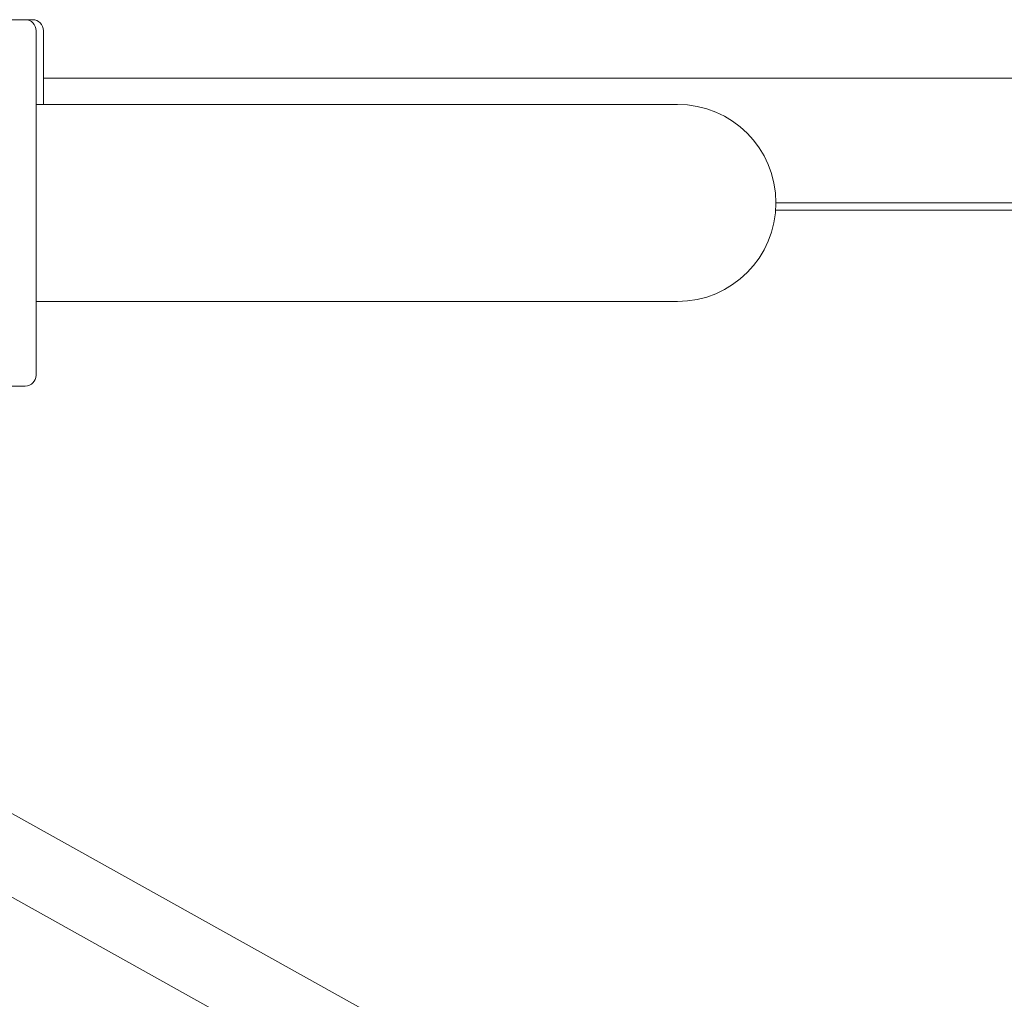
# Model space of a CAD drawing. Units: millimetres. Extents: x -1550 to 7528, y -4100 to 3562.
# Drawn here: x 2068 to 2202, y 1903 to 2037 of the extents above; entities that cross this region are included whole.
import ezdxf

# ---------------------------------------------------------------- set-up
doc = ezdxf.new("R2010")
doc.units = ezdxf.units.MM
doc.header["$MEASUREMENT"] = 0

msp = doc.modelspace()

# ---------------------------------------------------------------- linework, layer by layer
at = {"color": 0, "linetype": 'Continuous', "lineweight": 0}
for p, q in [((2068.5, 2037), (2066.13, 2037)), ((2069.5, 2037), (2068.5, 2037)), ((2070, 2035.5), (2070, 1988.5)), ((2071, 2035.5), (2071, 2035.03)), ((2071, 2035.03), (2071, 2025.45)), ((2987, 2029), (2071, 2029)), ((2077.5, 2025.45), (2070, 2025.45)), ((2157.5, 2025.45), (2077.5, 2025.45)), ((2887.05, 2012), (2170.95, 2012)), ((2887.09, 2011), (2170.91, 2011)), ((2077.5, 1998.55), (2070, 1998.55)), ((2077.5, 1998.55), (2157.5, 1998.55)), ((2066.13, 1987), (2068.5, 1987)), ((2042.85, 1941.99), (2162.17, 1875.47)), ((2159.05, 1865.77), (2042.85, 1930.55))]:
    msp.add_line(p, q, dxfattribs=at)
for centre, radius, start, end in [((2068.5, 2035.5), 1.5, 0, 90), ((2069.5, 2035.5), 1.5, 0, 90), ((2157.5, 2012), 13.45, 0, 90), ((2157.5, 2012), 13.45, -90, 0), ((2068.5, 1988.5), 1.5, 270, 0)]:
    msp.add_arc(centre, radius, start, end, dxfattribs=at)

doc.saveas('drawing.dxf')
